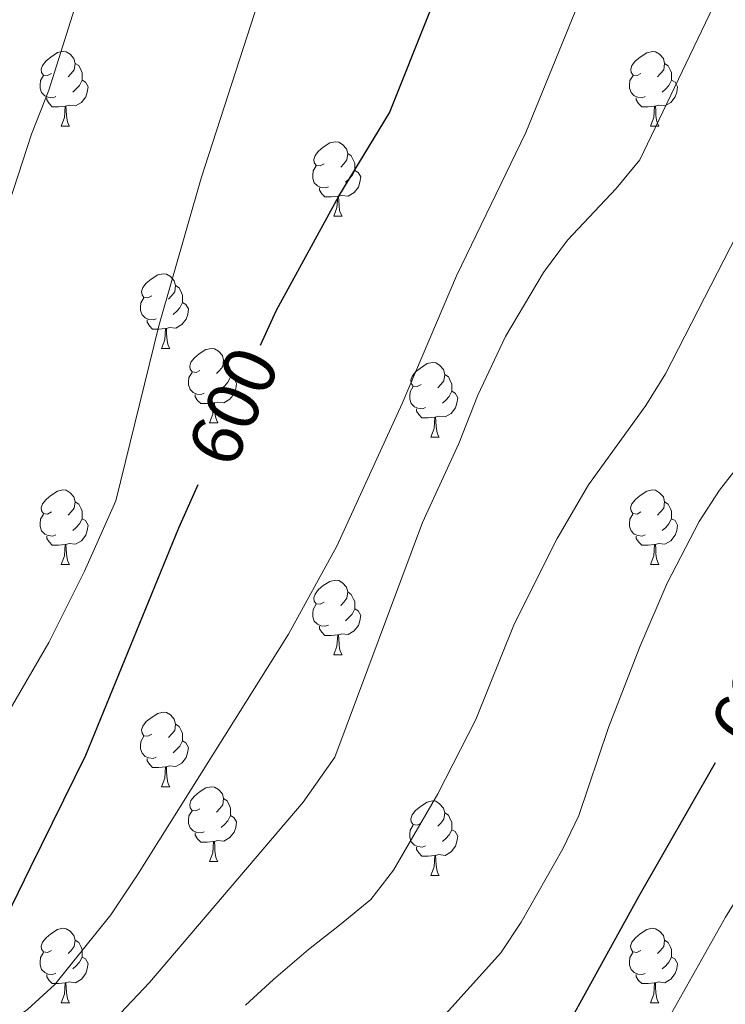
# Model space of a CAD drawing. Units: metres. Extents: x 552022 to 556501, y 4723609 to 4726614.
# Drawn here: x 555993 to 556088, y 4724681 to 4724813 of the extents above; entities that cross this region are included whole.
import ezdxf
from ezdxf.enums import TextEntityAlignment as Align

# ---------------------------------------------------------------- set-up
doc = ezdxf.new("R2010")
doc.units = ezdxf.units.M
doc.header["$MEASUREMENT"] = 0
for name, color, linetype, lineweight in [('Level 36', 19, 'Continuous', 40), ('Level 4', 36, 'Continuous', 30), ('Level 41', 19, 'Continuous', 0), ('Level 5', 36, 'Continuous', 0)]:
    doc.layers.add(name, color=color, linetype=linetype, lineweight=lineweight)
doc.styles.add('Arial', font='ARIAL.TTF', dxfattribs={"height": 0.2})

msp = doc.modelspace()

# ---------------------------------------------------------------- linework, layer by layer
at = {"layer": 'Level 36', "color": 92, "linetype": 'Continuous', "lineweight": 0}
for points in [[(555997.32, 4724805.87, 0.01), (555996.79, 4724805.61, 0.01), (555996.26, 4724805.66, 0.01), (555995.99, 4724806.03, 0.01), (555995.94, 4724806.46, 0.01), (555996.1, 4724806.98, 0.01), (555996.58, 4724807.57, 0.01), (555997.21, 4724808.1, 0.01), (555998.11, 4724808.69, 0.01), (555998.86, 4724808.85, 0.01), (555999.28, 4724808.79, 0.01), (555999.81, 4724808.48, 0.01), (556000.34, 4724807.89, 0.01), (556000.5, 4724807.25, 0.01), (556000.39, 4724806.4, 0.01), (555999.97, 4724805.87, 0.01), (555999.55, 4724805.45, 0.01)], [(556076.65, 4724805.87, 0.01), (556076.12, 4724805.6, 0.01), (556075.59, 4724805.66, 0.01), (556075.32, 4724806.03, 0.01), (556075.27, 4724806.46, 0.01), (556075.43, 4724806.98, 0.01), (556075.91, 4724807.57, 0.01), (556076.54, 4724808.1, 0.01), (556077.44, 4724808.68, 0.01), (556078.19, 4724808.84, 0.01), (556078.61, 4724808.79, 0.01), (556079.14, 4724808.47, 0.01), (556079.67, 4724807.89, 0.01), (556079.83, 4724807.25, 0.01), (556079.72, 4724806.4, 0.01), (556079.3, 4724805.87, 0.01), (556078.88, 4724805.44, 0.01)], [(556000.5, 4724807.25, 0.01), (556000.98, 4724806.94, 0.01), (556001.29, 4724806.3, 0.01), (556001.45, 4724805.98, 0.01), (556001.45, 4724805.4, 0.01), (556001.45, 4724804.97, 0.01), (556001.08, 4724804.28, 0.01), (556000.66, 4724803.8, 0.01), (556000.18, 4724803.38, 0.01)], [(556079.83, 4724807.25, 0.01), (556080.31, 4724806.93, 0.01), (556080.62, 4724806.29, 0.01), (556080.78, 4724805.97, 0.01), (556080.78, 4724805.39, 0.01), (556080.78, 4724804.97, 0.01), (556080.41, 4724804.28, 0.01), (556079.99, 4724803.8, 0.01), (556079.51, 4724803.38, 0.01)], [(555997.9, 4724802.79, 0.01), (555997.48, 4724802.63, 0.01), (555996.89, 4724802.69, 0.01), (555996.42, 4724802.9, 0.01), (555995.99, 4724803.33, 0.01), (555995.78, 4724803.91, 0.01), (555995.78, 4724804.33, 0.01), (555995.83, 4724804.92, 0.01), (555996.26, 4724805.61, 0.01)], [(556001.45, 4724804.97, 0.01), (556001.91, 4724804.72, 0.01), (556002.25, 4724804.11, 0.01), (556002.14, 4724803.38, 0.01), (556001.93, 4724802.74, 0.01), (556001.35, 4724802, 0.01), (556000.55, 4724801.52, 0.01), (555999.7, 4724801.63, 0.01), (555999.27, 4724801.5, 0.01)], [(556077.23, 4724802.79, 0.01), (556076.81, 4724802.63, 0.01), (556076.22, 4724802.69, 0.01), (556075.75, 4724802.9, 0.01), (556075.32, 4724803.32, 0.01), (556075.11, 4724803.91, 0.01), (556075.11, 4724804.33, 0.01), (556075.16, 4724804.92, 0.01), (556075.59, 4724805.6, 0.01)], [(556080.78, 4724804.97, 0.01), (556081.24, 4724804.72, 0.01), (556081.58, 4724804.1, 0.01), (556081.47, 4724803.38, 0.01), (556081.26, 4724802.74, 0.01), (556080.68, 4724802, 0.01), (556079.88, 4724801.52, 0.01), (556079.03, 4724801.62, 0.01), (556078.6, 4724801.49, 0.01)], [(555999.16, 4724801.5, 0.01), (555998.27, 4724801.41, 0.01), (555997.43, 4724801.41, 0.01), (555997, 4724801.84, 0.01), (555996.68, 4724802.32, 0.01), (555996.68, 4724802.63, 0.01)], [(556078.49, 4724801.49, 0.01), (556077.6, 4724801.41, 0.01), (556076.76, 4724801.41, 0.01), (556076.33, 4724801.84, 0.01), (556076.01, 4724802.32, 0.01), (556076.01, 4724802.63, 0.01)], [(555998.62, 4724798.81, 0.01), (555999.05, 4724799.97, 0.01), (555999.16, 4724801.5, 0.01), (555999.27, 4724801.5, 0.01), (555999.31, 4724800.91, 0.01), (555999.34, 4724800.23, 0.01), (555999.41, 4724799.61, 0.01), (555999.53, 4724799.21, 0.01), (555999.74, 4724798.81, 0.01)], [(556077.95, 4724798.81, 0.01), (556078.38, 4724799.97, 0.01), (556078.49, 4724801.49, 0.01), (556078.6, 4724801.49, 0.01), (556078.64, 4724800.91, 0.01), (556078.67, 4724800.22, 0.01), (556078.74, 4724799.61, 0.01), (556078.86, 4724799.21, 0.01), (556079.07, 4724798.81, 0.01)], [(555998.62, 4724798.81, 0.01), (555999.74, 4724798.81, 0.01)], [(556077.95, 4724798.81, 0.01), (556079.07, 4724798.81, 0.01)], [(556034.01, 4724793.73, 0.01), (556033.48, 4724793.46, 0.01), (556032.95, 4724793.52, 0.01), (556032.68, 4724793.89, 0.01), (556032.63, 4724794.32, 0.01), (556032.79, 4724794.84, 0.01), (556033.27, 4724795.43, 0.01), (556033.9, 4724795.96, 0.01), (556034.8, 4724796.54, 0.01), (556035.55, 4724796.7, 0.01), (556035.97, 4724796.65, 0.01), (556036.5, 4724796.34, 0.01), (556037.03, 4724795.75, 0.01), (556037.19, 4724795.11, 0.01), (556037.08, 4724794.26, 0.01), (556036.66, 4724793.73, 0.01), (556036.24, 4724793.3, 0.01)], [(556037.19, 4724795.11, 0.01), (556037.67, 4724794.8, 0.01), (556037.98, 4724794.16, 0.01), (556038.14, 4724793.84, 0.01), (556038.14, 4724793.26, 0.01), (556038.14, 4724792.83, 0.01), (556037.77, 4724792.14, 0.01), (556037.35, 4724791.66, 0.01), (556036.87, 4724791.24, 0.01)], [(556034.59, 4724790.65, 0.01), (556034.17, 4724790.49, 0.01), (556033.58, 4724790.55, 0.01), (556033.11, 4724790.76, 0.01), (556032.68, 4724791.18, 0.01), (556032.47, 4724791.77, 0.01), (556032.47, 4724792.19, 0.01), (556032.52, 4724792.78, 0.01), (556032.95, 4724793.46, 0.01)], [(556038.14, 4724792.83, 0.01), (556038.6, 4724792.58, 0.01), (556038.94, 4724791.96, 0.01), (556038.83, 4724791.24, 0.01), (556038.62, 4724790.6, 0.01), (556038.04, 4724789.86, 0.01), (556037.24, 4724789.38, 0.01), (556036.39, 4724789.48, 0.01), (556035.96, 4724789.36, 0.01)], [(556035.85, 4724789.36, 0.01), (556034.96, 4724789.27, 0.01), (556034.12, 4724789.27, 0.01), (556033.69, 4724789.7, 0.01), (556033.37, 4724790.18, 0.01), (556033.37, 4724790.49, 0.01)], [(556035.31, 4724786.67, 0.01), (556035.74, 4724787.83, 0.01), (556035.85, 4724789.36, 0.01), (556035.96, 4724789.36, 0.01), (556036, 4724788.77, 0.01), (556036.03, 4724788.08, 0.01), (556036.1, 4724787.47, 0.01), (556036.22, 4724787.07, 0.01), (556036.43, 4724786.67, 0.01)], [(556035.31, 4724786.67, 0.01), (556036.43, 4724786.67, 0.01)], [(556010.82, 4724775.96, 0.01), (556010.29, 4724775.7, 0.01), (556009.76, 4724775.75, 0.01), (556009.5, 4724776.12, 0.01), (556009.44, 4724776.55, 0.01), (556009.6, 4724777.07, 0.01), (556010.08, 4724777.66, 0.01), (556010.72, 4724778.19, 0.01), (556011.62, 4724778.78, 0.01), (556012.36, 4724778.94, 0.01), (556012.79, 4724778.88, 0.01), (556013.32, 4724778.57, 0.01), (556013.85, 4724777.98, 0.01), (556014.01, 4724777.34, 0.01), (556013.9, 4724776.49, 0.01), (556013.47, 4724775.96, 0.01), (556013.05, 4724775.54, 0.01)], [(556014.01, 4724777.34, 0.01), (556014.48, 4724777.03, 0.01), (556014.8, 4724776.39, 0.01), (556014.96, 4724776.07, 0.01), (556014.96, 4724775.49, 0.01), (556014.96, 4724775.06, 0.01), (556014.59, 4724774.37, 0.01), (556014.17, 4724773.89, 0.01), (556013.69, 4724773.47, 0.01)], [(556011.41, 4724772.88, 0.01), (556010.98, 4724772.72, 0.01), (556010.4, 4724772.78, 0.01), (556009.92, 4724772.99, 0.01), (556009.5, 4724773.42, 0.01), (556009.28, 4724774, 0.01), (556009.28, 4724774.42, 0.01), (556009.34, 4724775.01, 0.01), (556009.76, 4724775.7, 0.01)], [(556014.96, 4724775.06, 0.01), (556015.41, 4724774.81, 0.01), (556015.76, 4724774.2, 0.01), (556015.65, 4724773.47, 0.01), (556015.44, 4724772.83, 0.01), (556014.85, 4724772.09, 0.01), (556014.06, 4724771.61, 0.01), (556013.21, 4724771.72, 0.01), (556012.78, 4724771.59, 0.01)], [(556012.67, 4724771.59, 0.01), (556011.78, 4724771.5, 0.01), (556010.93, 4724771.5, 0.01), (556010.51, 4724771.93, 0.01), (556010.19, 4724772.41, 0.01), (556010.19, 4724772.72, 0.01)], [(556012.12, 4724768.9, 0.01), (556012.56, 4724770.06, 0.01), (556012.67, 4724771.59, 0.01), (556012.78, 4724771.59, 0.01), (556012.81, 4724771, 0.01), (556012.85, 4724770.32, 0.01), (556012.92, 4724769.7, 0.01), (556013.03, 4724769.3, 0.01), (556013.25, 4724768.9, 0.01)], [(556012.12, 4724768.9, 0.01), (556013.25, 4724768.9, 0.01)], [(556017.3, 4724765.93, 0.01), (556016.77, 4724765.66, 0.01), (556016.24, 4724765.72, 0.01), (556015.97, 4724766.09, 0.01), (556015.92, 4724766.51, 0.01), (556016.08, 4724767.03, 0.01), (556016.56, 4724767.63, 0.01), (556017.19, 4724768.16, 0.01), (556018.09, 4724768.74, 0.01), (556018.84, 4724768.9, 0.01), (556019.26, 4724768.85, 0.01), (556019.79, 4724768.53, 0.01), (556020.32, 4724767.95, 0.01), (556020.48, 4724767.31, 0.01), (556020.37, 4724766.46, 0.01), (556019.95, 4724765.93, 0.01), (556019.53, 4724765.5, 0.01)], [(556020.48, 4724767.31, 0.01), (556020.96, 4724766.99, 0.01), (556021.27, 4724766.35, 0.01), (556021.43, 4724766.03, 0.01), (556021.43, 4724765.45, 0.01), (556021.43, 4724765.03, 0.01), (556021.06, 4724764.34, 0.01), (556020.64, 4724763.86, 0.01), (556020.16, 4724763.44, 0.01)], [(556047.07, 4724764.02, 0.01), (556046.54, 4724763.76, 0.01), (556046.01, 4724763.81, 0.01), (556045.74, 4724764.18, 0.01), (556045.69, 4724764.61, 0.01), (556045.85, 4724765.13, 0.01), (556046.33, 4724765.72, 0.01), (556046.96, 4724766.25, 0.01), (556047.86, 4724766.84, 0.01), (556048.61, 4724767, 0.01), (556049.03, 4724766.94, 0.01), (556049.56, 4724766.63, 0.01), (556050.09, 4724766.04, 0.01), (556050.25, 4724765.4, 0.01), (556050.14, 4724764.55, 0.01), (556049.72, 4724764.02, 0.01), (556049.3, 4724763.6, 0.01)], [(556017.88, 4724762.85, 0.01), (556017.46, 4724762.69, 0.01), (556016.87, 4724762.75, 0.01), (556016.4, 4724762.96, 0.01), (556015.97, 4724763.38, 0.01), (556015.76, 4724763.97, 0.01), (556015.76, 4724764.39, 0.01), (556015.81, 4724764.97, 0.01), (556016.24, 4724765.66, 0.01)], [(556050.25, 4724765.4, 0.01), (556050.73, 4724765.09, 0.01), (556051.04, 4724764.45, 0.01), (556051.2, 4724764.13, 0.01), (556051.2, 4724763.55, 0.01), (556051.2, 4724763.12, 0.01), (556050.83, 4724762.43, 0.01), (556050.41, 4724761.95, 0.01), (556049.93, 4724761.53, 0.01)], [(556021.43, 4724765.03, 0.01), (556021.89, 4724764.78, 0.01), (556022.23, 4724764.16, 0.01), (556022.12, 4724763.44, 0.01), (556021.91, 4724762.8, 0.01), (556021.33, 4724762.06, 0.01), (556020.53, 4724761.58, 0.01), (556019.68, 4724761.68, 0.01), (556019.25, 4724761.55, 0.01)], [(556019.14, 4724761.55, 0.01), (556018.25, 4724761.47, 0.01), (556017.41, 4724761.47, 0.01), (556016.98, 4724761.9, 0.01), (556016.66, 4724762.37, 0.01), (556016.66, 4724762.69, 0.01)], [(556047.65, 4724760.94, 0.01), (556047.23, 4724760.78, 0.01), (556046.64, 4724760.84, 0.01), (556046.17, 4724761.05, 0.01), (556045.74, 4724761.48, 0.01), (556045.53, 4724762.06, 0.01), (556045.53, 4724762.48, 0.01), (556045.58, 4724763.07, 0.01), (556046.01, 4724763.76, 0.01)], [(556051.2, 4724763.12, 0.01), (556051.66, 4724762.87, 0.01), (556052, 4724762.26, 0.01), (556051.89, 4724761.53, 0.01), (556051.68, 4724760.89, 0.01), (556051.1, 4724760.15, 0.01), (556050.3, 4724759.67, 0.01), (556049.45, 4724759.78, 0.01), (556049.02, 4724759.65, 0.01)], [(556018.6, 4724758.87, 0.01), (556019.03, 4724760.03, 0.01), (556019.14, 4724761.55, 0.01), (556019.25, 4724761.55, 0.01), (556019.29, 4724760.97, 0.01), (556019.32, 4724760.28, 0.01), (556019.39, 4724759.67, 0.01), (556019.51, 4724759.27, 0.01), (556019.72, 4724758.87, 0.01)], [(556048.91, 4724759.65, 0.01), (556048.02, 4724759.56, 0.01), (556047.18, 4724759.56, 0.01), (556046.75, 4724759.99, 0.01), (556046.43, 4724760.47, 0.01), (556046.43, 4724760.78, 0.01)], [(556018.6, 4724758.87, 0.01), (556019.72, 4724758.87, 0.01)], [(556048.37, 4724756.96, 0.01), (556048.8, 4724758.12, 0.01), (556048.91, 4724759.65, 0.01), (556049.02, 4724759.65, 0.01), (556049.06, 4724759.06, 0.01), (556049.09, 4724758.38, 0.01), (556049.16, 4724757.76, 0.01), (556049.28, 4724757.36, 0.01), (556049.49, 4724756.96, 0.01)], [(556048.37, 4724756.96, 0.01), (556049.49, 4724756.96, 0.01)], [(555997.32, 4724746.88, 0.01), (555996.79, 4724746.61, 0.01), (555996.26, 4724746.67, 0.01), (555995.99, 4724747.04, 0.01), (555995.94, 4724747.46, 0.01), (555996.1, 4724747.98, 0.01), (555996.58, 4724748.58, 0.01), (555997.21, 4724749.11, 0.01), (555998.11, 4724749.69, 0.01), (555998.86, 4724749.85, 0.01), (555999.28, 4724749.8, 0.01), (555999.81, 4724749.48, 0.01), (556000.34, 4724748.9, 0.01), (556000.5, 4724748.26, 0.01), (556000.39, 4724747.41, 0.01), (555999.97, 4724746.88, 0.01), (555999.55, 4724746.45, 0.01)], [(556076.64, 4724746.88, 0.01), (556076.12, 4724746.61, 0.01), (556075.58, 4724746.67, 0.01), (556075.32, 4724747.04, 0.01), (556075.26, 4724747.46, 0.01), (556075.42, 4724747.98, 0.01), (556075.9, 4724748.58, 0.01), (556076.54, 4724749.11, 0.01), (556077.44, 4724749.69, 0.01), (556078.18, 4724749.85, 0.01), (556078.61, 4724749.8, 0.01), (556079.14, 4724749.48, 0.01), (556079.67, 4724748.9, 0.01), (556079.83, 4724748.26, 0.01), (556079.72, 4724747.41, 0.01), (556079.3, 4724746.88, 0.01), (556078.88, 4724746.45, 0.01)], [(556000.5, 4724748.26, 0.01), (556000.98, 4724747.94, 0.01), (556001.29, 4724747.3, 0.01), (556001.45, 4724746.98, 0.01), (556001.45, 4724746.4, 0.01), (556001.45, 4724745.98, 0.01), (556001.08, 4724745.29, 0.01), (556000.66, 4724744.81, 0.01), (556000.18, 4724744.39, 0.01)], [(556079.83, 4724748.26, 0.01), (556080.3, 4724747.94, 0.01), (556080.62, 4724747.3, 0.01), (556080.78, 4724746.98, 0.01), (556080.78, 4724746.4, 0.01), (556080.78, 4724745.98, 0.01), (556080.41, 4724745.29, 0.01), (556079.99, 4724744.81, 0.01), (556079.51, 4724744.39, 0.01)], [(555997.9, 4724743.8, 0.01), (555997.48, 4724743.64, 0.01), (555996.89, 4724743.7, 0.01), (555996.42, 4724743.91, 0.01), (555995.99, 4724744.33, 0.01), (555995.78, 4724744.92, 0.01), (555995.78, 4724745.34, 0.01), (555995.83, 4724745.92, 0.01), (555996.26, 4724746.61, 0.01)], [(556077.23, 4724743.8, 0.01), (556076.8, 4724743.64, 0.01), (556076.22, 4724743.7, 0.01), (556075.74, 4724743.91, 0.01), (556075.32, 4724744.33, 0.01), (556075.1, 4724744.92, 0.01), (556075.1, 4724745.34, 0.01), (556075.16, 4724745.92, 0.01), (556075.58, 4724746.61, 0.01)], [(556001.45, 4724745.98, 0.01), (556001.91, 4724745.73, 0.01), (556002.25, 4724745.11, 0.01), (556002.14, 4724744.39, 0.01), (556001.93, 4724743.75, 0.01), (556001.35, 4724743.01, 0.01), (556000.55, 4724742.53, 0.01), (555999.7, 4724742.63, 0.01), (555999.27, 4724742.5, 0.01)], [(556080.78, 4724745.98, 0.01), (556081.24, 4724745.73, 0.01), (556081.58, 4724745.11, 0.01), (556081.47, 4724744.39, 0.01), (556081.26, 4724743.75, 0.01), (556080.68, 4724743.01, 0.01), (556079.88, 4724742.53, 0.01), (556079.03, 4724742.63, 0.01), (556078.6, 4724742.5, 0.01)], [(555999.16, 4724742.5, 0.01), (555998.27, 4724742.42, 0.01), (555997.43, 4724742.42, 0.01), (555997, 4724742.85, 0.01), (555996.68, 4724743.32, 0.01), (555996.68, 4724743.64, 0.01)], [(556078.49, 4724742.5, 0.01), (556077.6, 4724742.42, 0.01), (556076.76, 4724742.42, 0.01), (556076.33, 4724742.85, 0.01), (556076.01, 4724743.32, 0.01), (556076.01, 4724743.64, 0.01)], [(555998.62, 4724739.82, 0.01), (555999.05, 4724740.98, 0.01), (555999.16, 4724742.5, 0.01), (555999.27, 4724742.5, 0.01), (555999.31, 4724741.92, 0.01), (555999.34, 4724741.23, 0.01), (555999.41, 4724740.62, 0.01), (555999.53, 4724740.22, 0.01), (555999.74, 4724739.82, 0.01)], [(556077.94, 4724739.82, 0.01), (556078.38, 4724740.98, 0.01), (556078.49, 4724742.5, 0.01), (556078.6, 4724742.5, 0.01), (556078.64, 4724741.92, 0.01), (556078.67, 4724741.23, 0.01), (556078.74, 4724740.62, 0.01), (556078.86, 4724740.22, 0.01), (556079.07, 4724739.82, 0.01)], [(555998.62, 4724739.82, 0.01), (555999.74, 4724739.82, 0.01)], [(556077.94, 4724739.82, 0.01), (556079.07, 4724739.82, 0.01)], [(556034.01, 4724734.74, 0.01), (556033.48, 4724734.47, 0.01), (556032.95, 4724734.53, 0.01), (556032.68, 4724734.9, 0.01), (556032.63, 4724735.32, 0.01), (556032.79, 4724735.84, 0.01), (556033.27, 4724736.44, 0.01), (556033.9, 4724736.97, 0.01), (556034.8, 4724737.55, 0.01), (556035.55, 4724737.71, 0.01), (556035.97, 4724737.66, 0.01), (556036.5, 4724737.34, 0.01), (556037.03, 4724736.76, 0.01), (556037.19, 4724736.12, 0.01), (556037.08, 4724735.27, 0.01), (556036.66, 4724734.74, 0.01), (556036.24, 4724734.31, 0.01)], [(556037.19, 4724736.12, 0.01), (556037.67, 4724735.8, 0.01), (556037.98, 4724735.16, 0.01), (556038.14, 4724734.84, 0.01), (556038.14, 4724734.26, 0.01), (556038.14, 4724733.84, 0.01), (556037.77, 4724733.15, 0.01), (556037.35, 4724732.67, 0.01), (556036.87, 4724732.25, 0.01)], [(556034.59, 4724731.66, 0.01), (556034.17, 4724731.5, 0.01), (556033.58, 4724731.56, 0.01), (556033.11, 4724731.77, 0.01), (556032.68, 4724732.19, 0.01), (556032.47, 4724732.78, 0.01), (556032.47, 4724733.2, 0.01), (556032.52, 4724733.78, 0.01), (556032.95, 4724734.47, 0.01)], [(556038.14, 4724733.84, 0.01), (556038.6, 4724733.59, 0.01), (556038.94, 4724732.97, 0.01), (556038.83, 4724732.25, 0.01), (556038.62, 4724731.61, 0.01), (556038.04, 4724730.87, 0.01), (556037.24, 4724730.39, 0.01), (556036.39, 4724730.49, 0.01), (556035.96, 4724730.36, 0.01)], [(556035.85, 4724730.36, 0.01), (556034.96, 4724730.28, 0.01), (556034.12, 4724730.28, 0.01), (556033.69, 4724730.71, 0.01), (556033.37, 4724731.18, 0.01), (556033.37, 4724731.5, 0.01)], [(556035.31, 4724727.68, 0.01), (556035.74, 4724728.84, 0.01), (556035.85, 4724730.36, 0.01), (556035.96, 4724730.36, 0.01), (556036, 4724729.78, 0.01), (556036.03, 4724729.09, 0.01), (556036.1, 4724728.48, 0.01), (556036.22, 4724728.08, 0.01), (556036.43, 4724727.68, 0.01)], [(556035.31, 4724727.68, 0.01), (556036.43, 4724727.68, 0.01)], [(556010.82, 4724716.97, 0.01), (556010.29, 4724716.7, 0.01), (556009.76, 4724716.76, 0.01), (556009.5, 4724717.13, 0.01), (556009.44, 4724717.55, 0.01), (556009.6, 4724718.07, 0.01), (556010.08, 4724718.67, 0.01), (556010.72, 4724719.2, 0.01), (556011.62, 4724719.78, 0.01), (556012.36, 4724719.94, 0.01), (556012.78, 4724719.89, 0.01), (556013.32, 4724719.57, 0.01), (556013.84, 4724718.99, 0.01), (556014, 4724718.35, 0.01), (556013.9, 4724717.5, 0.01), (556013.47, 4724716.97, 0.01), (556013.05, 4724716.54, 0.01)], [(556014, 4724718.35, 0.01), (556014.48, 4724718.03, 0.01), (556014.8, 4724717.39, 0.01), (556014.96, 4724717.07, 0.01), (556014.96, 4724716.49, 0.01), (556014.96, 4724716.07, 0.01), (556014.58, 4724715.38, 0.01), (556014.16, 4724714.9, 0.01), (556013.68, 4724714.48, 0.01)], [(556011.4, 4724713.89, 0.01), (556010.98, 4724713.73, 0.01), (556010.4, 4724713.79, 0.01), (556009.92, 4724714, 0.01), (556009.5, 4724714.42, 0.01), (556009.28, 4724715.01, 0.01), (556009.28, 4724715.43, 0.01), (556009.34, 4724716.01, 0.01), (556009.76, 4724716.7, 0.01)], [(556014.96, 4724716.07, 0.01), (556015.41, 4724715.82, 0.01), (556015.76, 4724715.2, 0.01), (556015.64, 4724714.48, 0.01), (556015.44, 4724713.84, 0.01), (556014.85, 4724713.1, 0.01), (556014.06, 4724712.62, 0.01), (556013.2, 4724712.72, 0.01), (556012.78, 4724712.59, 0.01)], [(556012.66, 4724712.59, 0.01), (556011.78, 4724712.51, 0.01), (556010.93, 4724712.51, 0.01), (556010.5, 4724712.94, 0.01), (556010.18, 4724713.41, 0.01), (556010.18, 4724713.73, 0.01)], [(556012.12, 4724709.91, 0.01), (556012.56, 4724711.07, 0.01), (556012.66, 4724712.59, 0.01), (556012.78, 4724712.59, 0.01), (556012.81, 4724712.01, 0.01), (556012.84, 4724711.32, 0.01), (556012.92, 4724710.71, 0.01), (556013.03, 4724710.31, 0.01), (556013.24, 4724709.91, 0.01)], [(556012.12, 4724709.91, 0.01), (556013.24, 4724709.91, 0.01)], [(556017.3, 4724706.93, 0.01), (556016.76, 4724706.67, 0.01), (556016.24, 4724706.72, 0.01), (556015.97, 4724707.09, 0.01), (556015.92, 4724707.52, 0.01), (556016.08, 4724708.04, 0.01), (556016.56, 4724708.63, 0.01), (556017.19, 4724709.16, 0.01), (556018.09, 4724709.75, 0.01), (556018.84, 4724709.91, 0.01), (556019.26, 4724709.85, 0.01), (556019.79, 4724709.54, 0.01), (556020.32, 4724708.95, 0.01), (556020.48, 4724708.31, 0.01), (556020.37, 4724707.46, 0.01), (556019.94, 4724706.93, 0.01), (556019.52, 4724706.51, 0.01)], [(556020.48, 4724708.31, 0.01), (556020.96, 4724708, 0.01), (556021.27, 4724707.36, 0.01), (556021.43, 4724707.04, 0.01), (556021.43, 4724706.46, 0.01), (556021.43, 4724706.03, 0.01), (556021.06, 4724705.34, 0.01), (556020.64, 4724704.86, 0.01), (556020.16, 4724704.44, 0.01)], [(556047.07, 4724705.03, 0.01), (556046.54, 4724704.76, 0.01), (556046.01, 4724704.82, 0.01), (556045.74, 4724705.19, 0.01), (556045.69, 4724705.61, 0.01), (556045.85, 4724706.13, 0.01), (556046.33, 4724706.73, 0.01), (556046.96, 4724707.26, 0.01), (556047.86, 4724707.84, 0.01), (556048.61, 4724708, 0.01), (556049.03, 4724707.95, 0.01), (556049.56, 4724707.63, 0.01), (556050.09, 4724707.05, 0.01), (556050.25, 4724706.41, 0.01), (556050.14, 4724705.56, 0.01), (556049.72, 4724705.03, 0.01), (556049.3, 4724704.6, 0.01)], [(556017.88, 4724703.85, 0.01), (556017.46, 4724703.69, 0.01), (556016.87, 4724703.75, 0.01), (556016.4, 4724703.96, 0.01), (556015.97, 4724704.39, 0.01), (556015.76, 4724704.97, 0.01), (556015.76, 4724705.39, 0.01), (556015.81, 4724705.98, 0.01), (556016.24, 4724706.67, 0.01)], [(556021.43, 4724706.03, 0.01), (556021.88, 4724705.78, 0.01), (556022.23, 4724705.17, 0.01), (556022.12, 4724704.44, 0.01), (556021.91, 4724703.8, 0.01), (556021.32, 4724703.06, 0.01), (556020.53, 4724702.58, 0.01), (556019.68, 4724702.69, 0.01), (556019.25, 4724702.56, 0.01)], [(556050.25, 4724706.41, 0.01), (556050.73, 4724706.09, 0.01), (556051.04, 4724705.45, 0.01), (556051.2, 4724705.13, 0.01), (556051.2, 4724704.55, 0.01), (556051.2, 4724704.13, 0.01), (556050.83, 4724703.44, 0.01), (556050.41, 4724702.96, 0.01), (556049.93, 4724702.54, 0.01)], [(556047.65, 4724701.95, 0.01), (556047.23, 4724701.79, 0.01), (556046.64, 4724701.85, 0.01), (556046.17, 4724702.06, 0.01), (556045.74, 4724702.48, 0.01), (556045.53, 4724703.07, 0.01), (556045.53, 4724703.49, 0.01), (556045.58, 4724704.07, 0.01), (556046.01, 4724704.76, 0.01)], [(556019.14, 4724702.56, 0.01), (556018.25, 4724702.47, 0.01), (556017.4, 4724702.47, 0.01), (556016.98, 4724702.9, 0.01), (556016.66, 4724703.38, 0.01), (556016.66, 4724703.69, 0.01)], [(556051.2, 4724704.13, 0.01), (556051.66, 4724703.88, 0.01), (556052, 4724703.26, 0.01), (556051.89, 4724702.54, 0.01), (556051.68, 4724701.9, 0.01), (556051.1, 4724701.16, 0.01), (556050.3, 4724700.68, 0.01), (556049.45, 4724700.78, 0.01), (556049.02, 4724700.65, 0.01)], [(556018.6, 4724699.87, 0.01), (556019.03, 4724701.03, 0.01), (556019.14, 4724702.56, 0.01), (556019.25, 4724702.56, 0.01), (556019.28, 4724701.97, 0.01), (556019.32, 4724701.29, 0.01), (556019.39, 4724700.67, 0.01), (556019.5, 4724700.27, 0.01), (556019.72, 4724699.87, 0.01)], [(556048.91, 4724700.65, 0.01), (556048.02, 4724700.57, 0.01), (556047.18, 4724700.57, 0.01), (556046.75, 4724701, 0.01), (556046.43, 4724701.47, 0.01), (556046.43, 4724701.79, 0.01)], [(556048.37, 4724697.97, 0.01), (556048.8, 4724699.13, 0.01), (556048.91, 4724700.65, 0.01), (556049.02, 4724700.65, 0.01), (556049.06, 4724700.07, 0.01), (556049.09, 4724699.38, 0.01), (556049.16, 4724698.77, 0.01), (556049.28, 4724698.37, 0.01), (556049.49, 4724697.97, 0.01)], [(556018.6, 4724699.87, 0.01), (556019.72, 4724699.87, 0.01)], [(556048.37, 4724697.97, 0.01), (556049.49, 4724697.97, 0.01)], [(555997.32, 4724687.89, 0.01), (555996.79, 4724687.62, 0.01), (555996.26, 4724687.68, 0.01), (555995.99, 4724688.05, 0.01), (555995.94, 4724688.47, 0.01), (555996.1, 4724688.99, 0.01), (555996.58, 4724689.59, 0.01), (555997.21, 4724690.12, 0.01), (555998.11, 4724690.7, 0.01), (555998.86, 4724690.86, 0.01), (555999.28, 4724690.81, 0.01), (555999.81, 4724690.49, 0.01), (556000.34, 4724689.91, 0.01), (556000.5, 4724689.27, 0.01), (556000.39, 4724688.42, 0.01), (555999.97, 4724687.89, 0.01), (555999.55, 4724687.46, 0.01)], [(556076.64, 4724687.88, 0.01), (556076.11, 4724687.62, 0.01), (556075.58, 4724687.68, 0.01), (556075.32, 4724688.04, 0.01), (556075.26, 4724688.47, 0.01), (556075.42, 4724688.99, 0.01), (556075.9, 4724689.58, 0.01), (556076.54, 4724690.12, 0.01), (556077.44, 4724690.7, 0.01), (556078.18, 4724690.86, 0.01), (556078.61, 4724690.8, 0.01), (556079.14, 4724690.49, 0.01), (556079.67, 4724689.9, 0.01), (556079.83, 4724689.26, 0.01), (556079.72, 4724688.42, 0.01), (556079.29, 4724687.88, 0.01), (556078.87, 4724687.46, 0.01)], [(556000.5, 4724689.27, 0.01), (556000.98, 4724688.95, 0.01), (556001.29, 4724688.31, 0.01), (556001.45, 4724687.99, 0.01), (556001.45, 4724687.41, 0.01), (556001.45, 4724686.99, 0.01), (556001.08, 4724686.3, 0.01), (556000.66, 4724685.82, 0.01), (556000.18, 4724685.4, 0.01)], [(556079.83, 4724689.26, 0.01), (556080.3, 4724688.95, 0.01), (556080.62, 4724688.31, 0.01), (556080.78, 4724687.99, 0.01), (556080.78, 4724687.41, 0.01), (556080.78, 4724686.98, 0.01), (556080.41, 4724686.3, 0.01), (556079.99, 4724685.82, 0.01), (556079.51, 4724685.4, 0.01)], [(555997.9, 4724684.81, 0.01), (555997.48, 4724684.65, 0.01), (555996.89, 4724684.71, 0.01), (555996.42, 4724684.92, 0.01), (555995.99, 4724685.34, 0.01), (555995.78, 4724685.93, 0.01), (555995.78, 4724686.35, 0.01), (555995.83, 4724686.93, 0.01), (555996.26, 4724687.62, 0.01)], [(556001.45, 4724686.99, 0.01), (556001.91, 4724686.74, 0.01), (556002.25, 4724686.12, 0.01), (556002.14, 4724685.4, 0.01), (556001.93, 4724684.76, 0.01), (556001.35, 4724684.02, 0.01), (556000.55, 4724683.54, 0.01), (555999.7, 4724683.64, 0.01), (555999.27, 4724683.51, 0.01)], [(556077.23, 4724684.8, 0.01), (556076.8, 4724684.64, 0.01), (556076.22, 4724684.7, 0.01), (556075.74, 4724684.92, 0.01), (556075.32, 4724685.34, 0.01), (556075.1, 4724685.92, 0.01), (556075.1, 4724686.34, 0.01), (556075.16, 4724686.93, 0.01), (556075.58, 4724687.62, 0.01)], [(556080.78, 4724686.98, 0.01), (556081.23, 4724686.74, 0.01), (556081.58, 4724686.12, 0.01), (556081.47, 4724685.4, 0.01), (556081.26, 4724684.76, 0.01), (556080.67, 4724684.02, 0.01), (556079.88, 4724683.54, 0.01), (556079.03, 4724683.64, 0.01), (556078.6, 4724683.51, 0.01)], [(555999.16, 4724683.51, 0.01), (555998.27, 4724683.43, 0.01), (555997.43, 4724683.43, 0.01), (555997, 4724683.86, 0.01), (555996.68, 4724684.33, 0.01), (555996.68, 4724684.65, 0.01)], [(556078.49, 4724683.51, 0.01), (556077.6, 4724683.42, 0.01), (556076.75, 4724683.42, 0.01), (556076.33, 4724683.86, 0.01), (556076.01, 4724684.33, 0.01), (556076.01, 4724684.64, 0.01)], [(555998.62, 4724680.83, 0.01), (555999.05, 4724681.99, 0.01), (555999.16, 4724683.51, 0.01), (555999.27, 4724683.51, 0.01), (555999.31, 4724682.93, 0.01), (555999.34, 4724682.24, 0.01), (555999.41, 4724681.63, 0.01), (555999.53, 4724681.23, 0.01), (555999.74, 4724680.83, 0.01)], [(556077.94, 4724680.82, 0.01), (556078.38, 4724681.98, 0.01), (556078.49, 4724683.51, 0.01), (556078.6, 4724683.51, 0.01), (556078.63, 4724682.92, 0.01), (556078.67, 4724682.24, 0.01), (556078.74, 4724681.62, 0.01), (556078.85, 4724681.22, 0.01), (556079.07, 4724680.82, 0.01)], [(555998.62, 4724680.83, 0.01), (555999.74, 4724680.83, 0.01)], [(556077.94, 4724680.82, 0.01), (556079.07, 4724680.82, 0.01)]]:
    msp.add_polyline3d(points, dxfattribs=at)
at = {"layer": 'Level 4', "color": 36, "linetype": 'Continuous', "lineweight": 30}
for points in [[(556025.46, 4724769.32, 600.01), (556027.58, 4724774.06, 600.01), (556036, 4724789.4, 600.01), (556042.8, 4724800.58, 600.01), (556053.76, 4724828.05, 600.01)], [(555987.88, 4724685.61, 600.01), (555994.48, 4724699.05, 600.01), (556001.92, 4724714.18, 600.01), (556014.44, 4724744.74, 600.01), (556017.04, 4724750.56, 600.01)], [(556076.4, 4724695.22, 625.01), (556086.69, 4724713.19, 625.01)], [(555994.84, 4724604.88, 625.01), (555998.23, 4724609.66, 625.01), (555999.18, 4724610.69, 625.01), (556003.96, 4724615.42, 625.01), (556009.04, 4724619.95, 625.01), (556010.19, 4724620.7, 625.01), (556014.27, 4724624.08, 625.01), (556014.64, 4724624.48, 625.01), (556018.08, 4724628.17, 625.01), (556022.12, 4724632.38, 625.01), (556026.41, 4724636.96, 625.01), (556030.28, 4724640.99, 625.01), (556034.14, 4724644.72, 625.01), (556038.03, 4724648.06, 625.01), (556043.4, 4724652.62, 625.01), (556047.98, 4724657.12, 625.01), (556051.87, 4724661.61, 625.01), (556056.09, 4724666.14, 625.01), (556060.01, 4724670.48, 625.01), (556063.93, 4724674.16, 625.01), (556066.54, 4724677.34, 625.01), (556076.4, 4724695.22, 625.01)]]:
    msp.add_polyline3d(points, dxfattribs=at)
at = {"layer": 'Level 5', "color": 36, "linetype": 'Continuous', "lineweight": 0}
for points in [[(556067.29, 4724660.83, 630.01), (556068.08, 4724661.85, 630.01), (556071.28, 4724665.96, 630.01), (556075.02, 4724671.07, 630.01), (556076.06, 4724672.14, 630.01), (556079.15, 4724676.44, 630.01), (556080.38, 4724678.72, 630.01), (556088.04, 4724692.34, 630.01), (556093.3, 4724700.84, 630.01), (556108.53, 4724722.98, 630.01), (556118.04, 4724738.34, 630.01), (556134.92, 4724762.74, 630.01), (556137.45, 4724767.06, 630.01), (556159.48, 4724800.66, 630.01), (556164.87, 4724812.7, 630.01), (556171.36, 4724829.06, 630.01)], [(555985.36, 4724709.36, 595.01), (555996.97, 4724729.31, 595.01), (556001.76, 4724738.9, 595.01), (556005.96, 4724748.39, 595.01), (556011.78, 4724771.92, 595.01), (556017.48, 4724791.78, 595.01), (556027.22, 4724822.05, 595.01)], [(555992.84, 4724679.09, 605.01), (555994.08, 4724679.94, 605.01), (555997.77, 4724683.32, 605.01), (556005.31, 4724692.69, 605.01), (556008.91, 4724698.04, 605.01), (556029.2, 4724730.42, 605.01), (556035.7, 4724742.29, 605.01), (556044.52, 4724761.46, 605.01), (556051.84, 4724778.66, 605.01), (556061.14, 4724797.94, 605.01), (556070.96, 4724821.94, 605.01)], [(555991.04, 4724786.7, 590.01), (555994.62, 4724797.71, 590.01), (555996.96, 4724803.62, 590.01), (556001.48, 4724818.02, 590.01)], [(555991.92, 4724664.99, 610.01), (555995.66, 4724668.57, 610.01), (556000.86, 4724673.37, 610.01), (556005.76, 4724678.22, 610.01), (556006.6, 4724679.45, 610.01), (556010.49, 4724683.55, 610.01), (556031.17, 4724707.85, 610.01), (556035.47, 4724713.87, 610.01), (556047.26, 4724745.46, 610.01), (556052.12, 4724756.1, 610.01), (556054.68, 4724762.58, 610.01), (556058.44, 4724770.5, 610.01), (556063.53, 4724779.11, 610.01), (556066.77, 4724783.46, 610.01), (556073.32, 4724790.42, 610.01), (556076.51, 4724794.28, 610.01), (556087.4, 4724817.06, 610.01)], [(556023.45, 4724680.53, 615.01), (556027.18, 4724683.98, 615.01), (556031.93, 4724688.01, 615.01), (556036.06, 4724691.29, 615.01), (556040.28, 4724694.74, 615.01), (556043.36, 4724698.68, 615.01), (556049.3, 4724708.94, 615.01), (556054.44, 4724718.98, 615.01), (556059.6, 4724731.78, 615.01), (556065.37, 4724743.33, 615.01), (556069.6, 4724750.54, 615.01), (556077.32, 4724761.22, 615.01), (556079.96, 4724765.47, 615.01), (556089.56, 4724784.18, 615.01), (556097.04, 4724796.82, 615.01), (556098.32, 4724801.66, 615.01), (556100.57, 4724806.36, 615.01), (556104.12, 4724810.9, 615.01), (556109.52, 4724815.7, 615.01)], [(556047.05, 4724675.68, 620.01), (556057.8, 4724687.54, 620.01), (556060.55, 4724691.7, 620.01), (556066.12, 4724701.54, 620.01), (556068.28, 4724706.05, 620.01), (556072.3, 4724717.86, 620.01), (556076.48, 4724728.74, 620.01), (556080.16, 4724737.3, 620.01), (556084.48, 4724745.62, 620.01), (556087.23, 4724749.8, 620.01), (556096.8, 4724762.02, 620.01), (556119.2, 4724796.5, 620.01), (556122.64, 4724801.06, 620.01), (556129.2, 4724810.98, 620.01), (556131.8, 4724816.02, 620.01)]]:
    msp.add_polyline3d(points, dxfattribs=at)

# ---------------------------------------------------------------- texts
at = {"layer": 'Level 41', "color": 39, "linetype": 'Continuous', "lineweight": 0, "style": 'Arial'}
for s, rotation, p in [('600', 65.857, (556021.77, 4724761.1, 600.01)), ('625', 60.2008, (556092.52, 4724723.37, 625.01))]:
    msp.add_text(s, height=7, rotation=rotation, dxfattribs=at).set_placement(p, align=Align.MIDDLE_CENTER)

doc.saveas('drawing.dxf')
